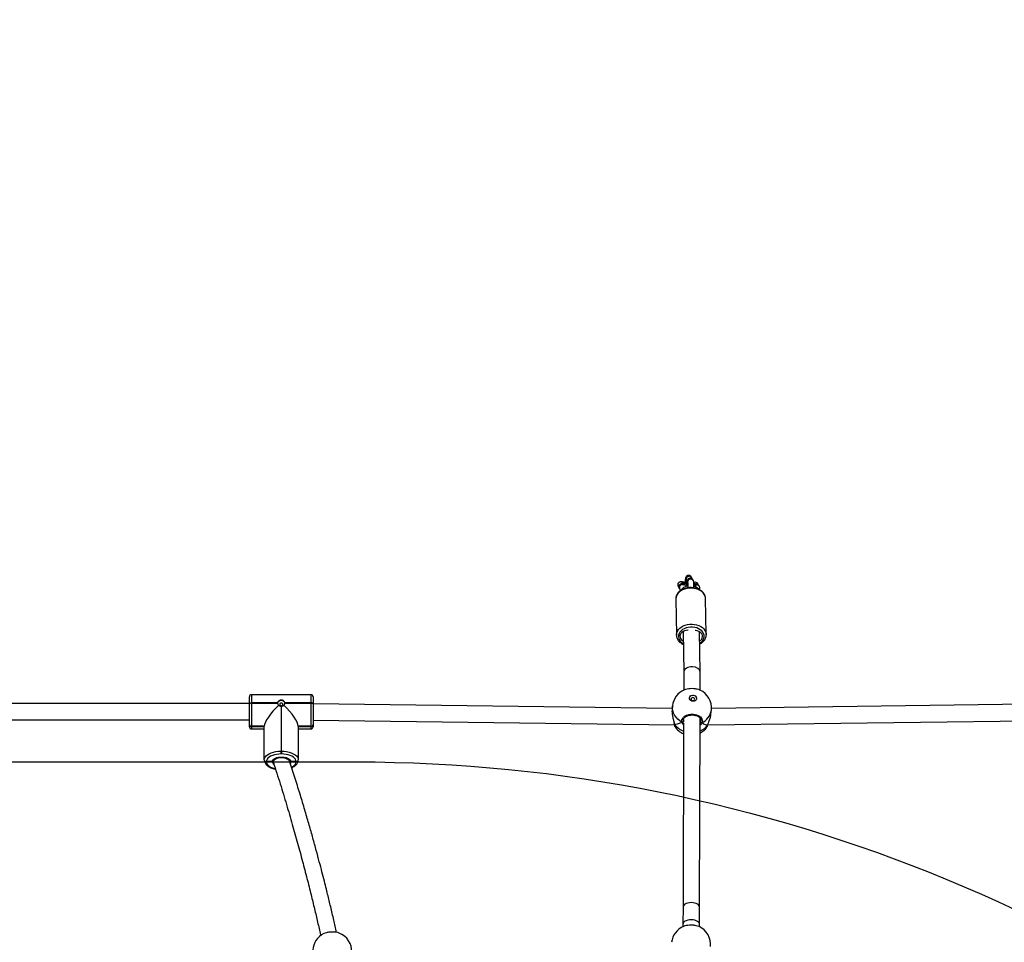
# Model space of a CAD drawing. Units: millimetres. Extents: x -537 to 2005, y -36 to 1372.
# Drawn here: x 1158 to 1254, y 881 to 971 of the extents above; entities that cross this region are included whole.
import ezdxf

# ---------------------------------------------------------------- set-up
doc = ezdxf.new("R2010")
doc.units = ezdxf.units.MM
doc.header["$LTSCALE"] = 20
doc.header["$PDSIZE"] = -1
doc.layers.add('VP-DIM', color=7, linetype='Continuous')
doc.layers.add('VP-HIC', color=6, linetype='Continuous')
doc.layers.add('VP-EQ', color=7, linetype='Continuous', true_color=0x8a3492)
doc.dimstyles.get("Standard").update_dxf_attribs({"dimtxt": 14, "dimasz": 20, "dimexe": 20, "dimexo": 50, "dimgap": 20, "dimtad": 0, "dimdec": 0, "dimzin": 0, "dimdsep": 46, "dimtxsty": 'Standard', "dimcen": -0.09, "dimadec": 0, "dimazin": 0, "dimtfac": 1, "dimtdec": 4, "dimtofl": 0, "dimtmove": 0, "dimatfit": 3, "dimfxl": 70, "dimfxlon": 1, "dimtolj": 1, "dimtzin": 0, "dimarcsym": 0})

# ---------------------------------------------------------------- blocks, each defined once
blk = doc.blocks.new('*D21')
at = {"layer": 'Defpoints', "color": 0}
for p in [(1782.984, 1352.425), (-41.788, 927.903), (1782.984, 556.444)]:
    blk.add_point(p, dxfattribs=at)
at = {"layer": 'VP-DIM', "color": 0, "lineweight": -2}
for p, q in [((-41.788, 1282.425), (-41.788, 1372.425)), ((1782.984, 1282.425), (1782.984, 1372.425)), ((-21.788, 1352.425), (827.265, 1352.425)), ((1762.984, 1352.425), (913.931, 1352.425))]:
    blk.add_line(p, q, dxfattribs=at)
at = {"layer": 'VP-DIM', "color": 0}
for points in [[(-21.788, 1355.759), (-21.788, 1349.092), (-41.788, 1352.425)], [(1762.984, 1349.092), (1762.984, 1355.759), (1782.984, 1352.425)]]:
    blk.add_solid(points, dxfattribs=at)
at = {"layer": 'VP-DIM', "color": 0, "insert": (870.598, 1352.425), "char_height": 14, "attachment_point": 5}
blk.add_mtext('\\A1;1825', dxfattribs=at)
blk = doc.blocks.new('*D22')
at = {"layer": 'Defpoints', "color": 0}
for p in [(1632.983, 1251.744), (58.212, 961.674), (1632.983, 555.194)]:
    blk.add_point(p, dxfattribs=at)
at = {"layer": 'VP-DIM', "color": 0, "lineweight": -2}
for p, q in [((58.212, 1181.744), (58.212, 1271.744)), ((1632.983, 1181.744), (1632.983, 1271.744)), ((78.212, 1251.744), (802.265, 1251.744)), ((1612.983, 1251.744), (888.931, 1251.744))]:
    blk.add_line(p, q, dxfattribs=at)
at = {"layer": 'VP-DIM', "color": 0}
for points in [[(78.212, 1255.077), (78.212, 1248.41), (58.212, 1251.744)], [(1612.983, 1248.41), (1612.983, 1255.077), (1632.983, 1251.744)]]:
    blk.add_solid(points, dxfattribs=at)
at = {"layer": 'VP-DIM', "color": 0, "insert": (845.598, 1251.744), "char_height": 14, "attachment_point": 5}
blk.add_mtext('\\A1;1575', dxfattribs=at)
blk = doc.blocks.new('*D23')
at = {"layer": 'Defpoints', "color": 0}
for p in [(144.062, 966.683), (1171.888, 164.739), (1866.328, 164.739)]:
    blk.add_point(p, dxfattribs=at)
at = {"layer": 'VP-DIM', "color": 0, "lineweight": -2}
for p, q in [((1796.328, 966.683), (1886.328, 966.683)), ((1866.328, 946.683), (1866.328, 603.211)), ((1866.328, 184.739), (1866.328, 528.211)), ((1796.328, 164.739), (1886.328, 164.739))]:
    blk.add_line(p, q, dxfattribs=at)
at = {"layer": 'VP-DIM', "color": 0}
for points in [[(1869.662, 946.683), (1862.995, 946.683), (1866.328, 966.683)], [(1862.995, 184.739), (1869.662, 184.739), (1866.328, 164.739)]]:
    blk.add_solid(points, dxfattribs=at)
at = {"layer": 'VP-DIM', "color": 0, "insert": (1866.328, 565.711), "char_height": 14, "attachment_point": 5, "rotation": 90}
blk.add_mtext('\\A1;805', dxfattribs=at)
blk = doc.blocks.new('*D52')
at = {"layer": 'Defpoints', "color": 0}
for p in [(103.242, 1164.256), (1148.978, -35.801), (1984.984, -35.801)]:
    blk.add_point(p, dxfattribs=at)
at = {"layer": 'VP-DIM', "color": 0, "lineweight": -2}
for p, q in [((1914.984, 1164.256), (2004.984, 1164.256)), ((1984.984, 1144.256), (1984.984, 605.227)), ((1984.984, -15.801), (1984.984, 523.227)), ((1914.984, -35.801), (2004.984, -35.801))]:
    blk.add_line(p, q, dxfattribs=at)
at = {"layer": 'VP-DIM', "color": 0}
for points in [[(1988.317, 1144.256), (1981.65, 1144.256), (1984.984, 1164.256)], [(1981.65, -15.801), (1988.317, -15.801), (1984.984, -35.801)]]:
    blk.add_solid(points, dxfattribs=at)
at = {"layer": 'VP-DIM', "color": 0, "insert": (1984.984, 564.227), "char_height": 14, "attachment_point": 5, "rotation": 90}
blk.add_mtext('\\A1;1200', dxfattribs=at)
blk = doc.blocks.new('WD1418-1')
at = {"color": 7, "linetype": 'Continuous', "lineweight": 25}
for p, q in [((27968.99, 20299.53), (27968.94, 20282.79)), ((27969, 20302.17), (27968.99, 20299.53)), ((27984.94, 20282.74), (27984.99, 20299.48)), ((27984.99, 20299.48), (27985, 20302.01)), ((27968.94, 20282.79), (27968.37, 20099.46)), ((27984.39, 20104.22), (27984.94, 20282.74)), ((28358.94, 20140.01), (28358.94, 20140.11)), ((28358.94, 20139.91), (28358.94, 20140.01)), ((28358.94, 20107.32), (28358.94, 20139.91)), ((28360.94, 20141.83), (28360.94, 20141.72)), ((28360.94, 20141.72), (28360.94, 20141.62)), ((28360.94, 20141.72), (28366.24, 20141.72)), ((28367.24, 20141.48), (28367.24, 20140.97)), ((28367.24, 20140.97), (28367.24, 20140.87)), ((28375.24, 20131.52), (28375.24, 20134.26)), ((28375.24, 20134.26), (28375.64, 20134.26)), ((28375.64, 20134.26), (28375.64, 20131.52)), ((28383.23, 20140.87), (28383.24, 20140.97)), ((28383.24, 20140.97), (28383.24, 20141.83)), ((28384.23, 20141.72), (28389.94, 20141.72)), ((28389.94, 20141.72), (28389.94, 20141.83)), ((28389.94, 20141.62), (28389.94, 20141.72)), ((28391.94, 20140.11), (28391.94, 20140.01)), ((28391.94, 20140.01), (28391.94, 20139.91)), ((28391.94, 20139.91), (28391.94, 20107.32)), ((28375.64, 20131.52), (28375.24, 20131.52)), ((28375.24, 20131.52), (28375.24, 20087.78)), ((28375.64, 20087.78), (28375.64, 20131.52)), ((27960.77, 20106.08), (27617.41, 20101.52)), ((27960.76, 20105.83), (27960.74, 20105.77)), ((27960.87, 20106.03), (27960.75, 20105.76)), ((27960.76, 20105.82), (27960.76, 20105.81)), ((27961.84, 20108.33), (27961.67, 20108.02)), ((27992.88, 20107.66), (27992.86, 20107.72)), ((28344.44, 20101.4), (27993.37, 20106.06)), ((28344.44, 20105.81), (28344.44, 20107.85)), ((28344.44, 20105.71), (28344.44, 20105.81)), ((28344.44, 20105.61), (28344.44, 20105.71)), ((28344.44, 20085.99), (28344.44, 20105.61)), ((28358.94, 20109.85), (28346.44, 20109.85)), ((28346.44, 20107.53), (28346.44, 20107.43)), ((28358.94, 20107.53), (28346.44, 20107.53)), ((28346.44, 20107.43), (28346.44, 20107.32)), ((28358.94, 20107.43), (28346.44, 20107.43)), ((28346.44, 20107.32), (28346.44, 20084.96)), ((28346.44, 20107.32), (28358.94, 20107.32)), ((28404.44, 20109.85), (28391.94, 20109.85)), ((28404.44, 20107.53), (28391.94, 20107.53)), ((28404.44, 20107.43), (28391.94, 20107.43)), ((28391.94, 20107.32), (28404.44, 20107.32)), ((28404.44, 20107.43), (28404.44, 20107.53)), ((28404.44, 20107.32), (28404.44, 20107.43)), ((28404.44, 20084.96), (28404.44, 20107.32)), ((28406.44, 20107.85), (28406.44, 20105.81)), ((28406.44, 20105.81), (28406.44, 20105.71)), ((28406.44, 20105.71), (28406.44, 20105.61)), ((28406.44, 20105.61), (28406.44, 20085.99)), ((27968.05, 20100.05), (27968.06, 20102.95)), ((27984.57, 20100.69), (27984.57, 20102.45)), ((27993.58, 20104.64), (27993.58, 20104.71)), ((27993.71, 20103.85), (27993.58, 20104.65)), ((28734.44, 20101.21), (28406.44, 20101.21)), ((27617.41, 20085.52), (27957.29, 20090.03)), ((27957.85, 20095.64), (27957.4, 20091.59)), ((27995.17, 20087.44), (27995.62, 20091.49)), ((27995.46, 20090.03), (28344.44, 20085.4)), ((28344.44, 20085.64), (28344.44, 20085.99)), ((28344.44, 20078.7), (28344.44, 20085.64)), ((28344.44, 20084), (28344.44, 20085.32)), ((28371.94, 20084.96), (28346.44, 20084.96)), ((28346.44, 20084.96), (28346.44, 20084.62)), ((28346.44, 20084.62), (28371.94, 20084.62)), ((28346.44, 20076.7), (28404.44, 20076.7)), ((28404.44, 20084.96), (28378.93, 20084.96)), ((28378.93, 20084.62), (28404.44, 20084.62)), ((28404.44, 20084.62), (28404.44, 20084.96)), ((28406.44, 20085.99), (28406.44, 20085.64)), ((28406.44, 20085.64), (28406.44, 20078.7)), ((28406.44, 20085.21), (28734.44, 20085.21)), ((28406.44, 20085.21), (28406.44, 20084)), ((27968.29, 20072.28), (27968.23, 20054.56)), ((27984.23, 20054.62), (27984.29, 20072.28)), ((27968.23, 20054.49), (27968.96, 20015.52)), ((27984.97, 20015.45), (27984.23, 20054.65)), ((27962.46, 20018.29), (27962.48, 20018.98)), ((27962.46, 20018.29), (27963.05, 19983.28)), ((27992.05, 19983.77), (27991.45, 20018.78)), ((27991.45, 20018.78), (27991.45, 20018.62)), ((27968.96, 19971.66), (27969.4, 19970.88)), ((27988.6, 19973.4), (27988.16, 19974.18)), ((27989.74, 19971.39), (27989.7, 19971.45)), ((27970.5, 19968.92), (27970.51, 19968.91)), ((27974.91, 19965.87), (27975.35, 19965.09)), ((27975.35, 19965.09), (27975.49, 19964.88)), ((27976.46, 19963.14), (27976.9, 19962.36)), ((27976.9, 19962.36), (27977.03, 19962.15)), ((27980.57, 19968.05), (27980.41, 19968.33)), ((27982.12, 19965.32), (27981.96, 19965.6))]:
    blk.add_line(p, q, dxfattribs=at)
at = {"color": 8, "linetype": 'Continuous', "lineweight": 25}
for p, q in [((27984.98, 20299.26), (27984.99, 20299.48)), ((27984.93, 20282.52), (27984.94, 20282.74)), ((28346.44, 20109.85), (28346.44, 20107.53)), ((28404.44, 20107.53), (28404.44, 20109.85)), ((27968.48, 20103.58), (27968.06, 20102.95)), ((27984.58, 20101.44), (27984.57, 20102.45)), ((27993.57, 20104.71), (27993.56, 20104.79)), ((28346.44, 20084.62), (28346.44, 20076.7)), ((28404.44, 20076.7), (28404.44, 20084.62)), ((27980.52, 19967.26), (27980.45, 19968)), ((27982.06, 19964.53), (27982, 19965.27))]:
    blk.add_line(p, q, dxfattribs=at)
at = {"color": 8, "linetype": 'Continuous', "lineweight": 25, "flags": 128}
for points in [[(27968.99, 20299.53), (27969, 20299.31), (27969.28, 20298.44), (27969.92, 20297.62), (27970.89, 20296.89), (27972.14, 20296.28), (27973.62, 20295.82), (27975.26, 20295.54), (27976.98, 20295.44), (27978.7, 20295.53), (27980.34, 20295.8), (27981.82, 20296.25), (27983.08, 20296.85), (27984.05, 20297.58), (27984.7, 20298.39), (27984.98, 20299.26)], [(27968.94, 20282.79), (27968.95, 20282.57), (27969.23, 20281.7), (27969.87, 20280.88), (27970.83, 20280.15), (27972.09, 20279.54), (27973.57, 20279.08), (27975.21, 20278.79), (27976.93, 20278.69), (27978.65, 20278.78), (27980.29, 20279.06), (27981.77, 20279.51), (27983.03, 20280.11), (27984, 20280.83), (27984.64, 20281.65), (27984.93, 20282.52)], [(28365.31, 20147.12), (28365.12, 20147.03), (28363.67, 20146.15), (28362.49, 20145.17), (28361.64, 20144.1), (28361.11, 20142.98), (28360.94, 20141.83)], [(28389.94, 20141.83), (28389.76, 20142.98), (28389.24, 20144.1), (28388.38, 20145.17), (28387.2, 20146.15), (28385.75, 20147.03), (28384.04, 20147.78), (28382.13, 20148.38), (28381.26, 20148.59)], [(28366.24, 20141.72), (28366.38, 20142.64), (28366.59, 20143.12)], [(27960.87, 20106.03), (27960.78, 20105.87), (27960.76, 20105.82)], [(27986.07, 20103.26), (27988.21, 20101.91), (27990.12, 20100.32), (27991.77, 20098.53), (27993.12, 20096.57), (27994.16, 20094.48), (27994.87, 20092.3), (27995.22, 20090.06), (27995.21, 20087.81), (27995.17, 20087.44)], [(27964.45, 20020.32), (27964.51, 20018.81), (27964.94, 20017.33), (27965.7, 20015.93), (27966.79, 20014.64), (27968.17, 20013.5), (27969.81, 20012.55), (27971.64, 20011.81), (27973.63, 20011.31), (27975.72, 20011.05), (27977.84, 20011.05), (27979.93, 20011.3), (27981.94, 20011.81), (27983.8, 20012.54), (27985.47, 20013.49), (27986.89, 20014.63), (27988.02, 20015.92), (27988.84, 20017.32), (27989.31, 20018.8), (27989.42, 20020.31), (27989.18, 20021.81), (27988.58, 20023.26), (27987.65, 20024.61), (27986.41, 20025.83), (27984.9, 20026.88), (27984.75, 20026.96)], [(27991.45, 20018.62), (27991.43, 20018.09), (27991.13, 20016.48), (27990.48, 20014.92), (27989.49, 20013.45), (27988.2, 20012.1), (27986.63, 20010.91), (27984.82, 20009.91), (27982.82, 20009.12), (27980.68, 20008.57), (27978.44, 20008.25), (27976.16, 20008.2), (27973.91, 20008.39), (27971.73, 20008.84), (27969.68, 20009.53), (27967.8, 20010.43), (27966.16, 20011.54), (27964.78, 20012.82), (27963.7, 20014.24), (27962.94, 20015.77), (27962.53, 20017.36), (27962.46, 20018.29)], [(27963.05, 19983.28), (27963.13, 19982.35), (27963.53, 19980.75), (27964.29, 19979.23), (27965.37, 19977.81), (27966.75, 19976.53), (27968.4, 19975.42), (27970.27, 19974.51), (27972.32, 19973.83), (27974.5, 19973.38), (27976.76, 19973.18), (27979.03, 19973.24), (27981.27, 19973.55), (27983.42, 19974.11), (27985.42, 19974.9), (27987.23, 19975.9), (27988.8, 19977.09), (27990.09, 19978.43), (27991.07, 19979.9), (27991.72, 19981.47), (27992.03, 19983.08), (27992.05, 19983.77)], [(27971.46, 19970.15), (27972.5, 19970.29), (27972.96, 19970.49)], [(27980.96, 19966.48), (27980.81, 19967.5), (27980.57, 19968.05)], [(27982.51, 19963.75), (27982.36, 19964.77), (27982.12, 19965.32)], [(27985.44, 19969.72), (27984.42, 19969.93), (27984.4, 19969.94)], [(27986.99, 19966.98), (27985.97, 19967.2), (27985.95, 19967.2)]]:
    blk.add_lwpolyline(points, dxfattribs=at)
at = {"color": 7, "linetype": 'Continuous', "lineweight": 25, "flags": 128}
for points in [[(28375.24, 20131.52), (28372.69, 20131.62), (28370.2, 20131.93), (28367.84, 20132.43), (28365.66, 20133.12), (28363.71, 20133.98), (28362.05, 20134.98), (28360.71, 20136.1), (28359.73, 20137.31), (28359.14, 20138.59), (28358.94, 20139.91)], [(28360.94, 20141.62), (28361.11, 20140.47), (28361.64, 20139.35), (28362.49, 20138.28), (28363.67, 20137.3), (28365.12, 20136.42), (28366.83, 20135.67), (28368.74, 20135.06), (28370.82, 20134.62), (28373, 20134.35), (28375.24, 20134.26)], [(28384.23, 20141.72), (28384, 20140.78), (28383.4, 20139.87), (28382.45, 20139.05), (28381.19, 20138.35), (28379.68, 20137.8), (28377.98, 20137.42), (28376.16, 20137.22), (28374.31, 20137.22), (28372.49, 20137.42), (28370.79, 20137.8), (28369.28, 20138.35), (28368.03, 20139.05), (28367.07, 20139.87), (28366.47, 20140.78), (28366.24, 20141.72)], [(28375.24, 20137.71), (28372.17, 20138.02), (28369.58, 20138.92), (28367.84, 20140.25), (28367.5, 20141.14)], [(28382.97, 20142.51), (28383.24, 20141.83), (28382.63, 20140.25), (28380.89, 20138.92), (28378.3, 20138.02), (28375.24, 20137.71)], [(28375.64, 20134.26), (28377.87, 20134.35), (28380.05, 20134.62), (28382.13, 20135.06), (28384.04, 20135.67), (28385.75, 20136.42), (28387.2, 20137.3), (28388.38, 20138.28), (28389.24, 20139.35), (28389.76, 20140.47), (28389.94, 20141.62)], [(28391.94, 20139.91), (28391.74, 20138.59), (28391.14, 20137.31), (28390.16, 20136.1), (28388.82, 20134.98), (28387.16, 20133.98), (28385.22, 20133.12), (28383.04, 20132.43), (28380.67, 20131.93), (28378.19, 20131.62), (28375.64, 20131.52)], [(28373.94, 20086.07), (28374.05, 20085.58), (28374.38, 20085.16), (28374.86, 20084.89), (28375.44, 20084.79), (28376.01, 20084.89), (28376.5, 20085.16), (28376.82, 20085.58), (28376.94, 20086.07), (28376.82, 20086.57), (28376.5, 20086.98), (28376.01, 20087.26), (28375.44, 20087.36), (28374.86, 20087.26), (28374.38, 20086.98), (28374.05, 20086.57), (28373.94, 20086.07)], [(27975.25, 20083.05), (27976.39, 20082.85), (27977.4, 20082.35), (27978.18, 20081.59), (27978.63, 20080.67), (27978.73, 20079.68), (27978.44, 20078.73), (27977.81, 20077.92), (27976.9, 20077.33), (27975.81, 20077.05), (27974.66, 20077.08), (27973.57, 20077.44), (27972.67, 20078.07), (27972.04, 20078.92), (27971.76, 20079.89), (27971.86, 20080.88), (27972.32, 20081.77), (27973.11, 20082.48), (27974.12, 20082.92), (27975.25, 20083.05)], [(27978.73, 20079.74), (27978.45, 20078.82), (27977.82, 20078.01), (27976.91, 20077.42), (27975.82, 20077.14), (27974.67, 20077.17), (27973.58, 20077.53), (27972.68, 20078.16), (27972.05, 20079.01), (27971.77, 20079.98), (27971.78, 20080.51)], [(27975.35, 20079.51), (27976.02, 20079.6), (27976.58, 20079.91), (27976.96, 20080.39), (27977.1, 20080.96), (27976.97, 20081.54), (27976.59, 20082.04), (27976.02, 20082.39), (27975.36, 20082.52), (27974.69, 20082.43), (27974.12, 20082.12), (27973.74, 20081.64), (27973.6, 20081.07), (27973.74, 20080.49), (27974.11, 20079.99), (27974.68, 20079.64), (27975.35, 20079.51)], [(28344.44, 20085.99), (28344.47, 20085.79), (28344.59, 20085.59), (28344.77, 20085.42), (28345.02, 20085.26), (28345.32, 20085.13), (28345.67, 20085.04), (28346.05, 20084.98), (28346.44, 20084.96)], [(28344.44, 20085.64), (28344.47, 20085.44), (28344.59, 20085.25), (28344.77, 20085.07), (28345.02, 20084.92), (28345.32, 20084.79), (28345.67, 20084.69), (28346.05, 20084.64), (28346.44, 20084.62)], [(28378.93, 20084.92), (28378.89, 20084.55), (28378.51, 20083.62), (28377.81, 20082.84), (28376.84, 20082.3), (28375.73, 20082.05), (28374.58, 20082.14), (28373.52, 20082.53), (28372.67, 20083.2), (28372.13, 20084.07), (28371.94, 20084.92)], [(28404.44, 20084.96), (28404.83, 20084.98), (28405.2, 20085.04), (28405.55, 20085.13), (28405.85, 20085.26), (28406.1, 20085.42), (28406.28, 20085.59), (28406.4, 20085.79), (28406.44, 20085.99)], [(28406.44, 20085.64), (28406.4, 20085.44), (28406.28, 20085.25), (28406.1, 20085.07), (28405.85, 20084.92), (28405.55, 20084.79), (28405.2, 20084.69), (28404.83, 20084.64), (28404.44, 20084.62)], [(27968.8, 20024.36), (27967.77, 20023.62), (27966.84, 20022.61), (27966.22, 20021.47), (27965.95, 20020.28), (27966.04, 20019.07), (27966.48, 20017.9), (27967.25, 20016.84), (27968.33, 20015.91), (27969.66, 20015.17), (27971.18, 20014.65), (27972.82, 20014.37), (27973.12, 20014.34)], [(27979.87, 20014.14), (27980.17, 20014.14), (27981.85, 20014.32), (27983.44, 20014.75), (27984.87, 20015.4), (27986.09, 20016.26), (27987.02, 20017.27), (27987.64, 20018.4), (27987.91, 20019.6), (27987.83, 20020.81), (27987.38, 20021.97), (27986.61, 20023.04), (27985.53, 20023.97), (27984.8, 20024.42)]]:
    blk.add_lwpolyline(points, dxfattribs=at)
at = {"color": 7, "linetype": 'Continuous', "lineweight": 25}
for centre, radius, start, end in [((28325.92, 20326.01), 19, 176.70612, 249.27728), ((27977.17, 20319.32), 19, 173.7245, 245.85206), ((27977.17, 20319.32), 19, 292.88078, 353.7245), ((28325.92, 20326.01), 19, 295.41395, 356.70612), ((28360.8, 20139.96), 1.87, 85.94985, 175.26736), ((28360.8, 20139.85), 1.87, 85.93425, 175.28296), ((28360.8, 20139.75), 1.87, 85.93425, 175.28296), ((28390.07, 20139.96), 1.87, 4.73264, 94.05015), ((28390.07, 20139.85), 1.87, 4.71704, 94.06575), ((28390.07, 20139.75), 1.87, 4.71704, 94.06575), ((27977.12, 20097.13), 19, 117.2732, 143.77971), ((27977.12, 20097.13), 19, 33.93208, 67.41943), ((28346.44, 20107.85), 2, 90, 180), ((28346.3, 20105.66), 1.87, 85.93103, 175.2828), ((28346.3, 20105.56), 1.87, 85.93103, 175.2828), ((28346.3, 20105.45), 1.87, 85.95438, 175.2752), ((28404.44, 20107.85), 2, 360, 90), ((28404.57, 20105.66), 1.87, 4.71704, 94.06575), ((28404.57, 20105.56), 1.87, 4.71704, 94.06575), ((28404.57, 20105.45), 1.87, 4.72464, 94.0424), ((27966.92, 20102.74), 1.16, 10.3936, 106.51186), ((27985.66, 20102.23), 1.11, 68.23271, 168.56857), ((27976.29, 20089.52), 19, 173.72452, 245.85205), ((27976.29, 20089.52), 19, 292.8808, 353.72452), ((28375.44, 20083.89), 3.9, 87.0575, 92.9425), ((28346.44, 20078.7), 2, 180, 270), ((28374.51, 20084.79), 2.57, 176.17473, 183.82527), ((28376.37, 20084.79), 2.57, 356.17473, 3.82527), ((28404.44, 20078.7), 2, 270, 360)]:
    blk.add_arc(centre, radius, start, end, dxfattribs=at)
at = {"color": 8, "linetype": 'Continuous', "lineweight": 25}
for centre, radius, start, end in [((28380.72, 20141.51), 3.52, 3.54119, 56.3625), ((27975.03, 20095.66), 17.55, 112.145, 143.76415), ((27977.63, 20093.98), 19.28, 34.96507, 69.397), ((27973.12, 20089.39), 15.87, 114.27926, 172.01732), ((27972.83, 20019.22), 8.45, 118.81642, 172.47719), ((27971.55, 19973.13), 2.98, 208.71951, 268.30933), ((27985.54, 19972.71), 3, 268.12321, 30.42146), ((27985.98, 19971.93), 3, 268.12983, 29.3376), ((27987.09, 19969.98), 3, 268.12645, 30.41933), ((27972, 19972.35), 2.98, 209.55953, 268.29651), ((27973.11, 19970.4), 2.99, 208.87257, 295.37361), ((27972, 19972.37), 3.01, 268.26031, 320.49046), ((27977.52, 19967.36), 3, 209.35043, 358.05083), ((27977.96, 19966.58), 3, 214.54019, 358.02852), ((27979.06, 19964.63), 3, 209.35377, 358.04778), ((27979.51, 19963.85), 3, 214.54053, 358.03738), ((27985.97, 19971.92), 2.99, 218.27064, 268.29797)]:
    blk.add_arc(centre, radius, start, end, dxfattribs=at)
at = {"color": 7, "linetype": 'Continuous', "lineweight": 25}
for centre, major_axis, ratio, start_param, end_param in [((27975.04, 20078.17), (-14.65, 27.66), 0.277311, 5.730731, 6.223171), ((27975.04, 20078.17), (-14.65, 27.66), 0.277311, 5.730731, 6.223171), ((27975.04, 20078.17), (19.63, 26.26), 0.324703, 0.126986, 0.619427), ((27975.04, 20078.17), (19.63, 26.26), 0.324703, 0.126986, 0.619427), ((28375.24, 20093.35), (-15.71, 15.71), 0.27702, 0.270244, 1.70102), ((28375.64, 20093.35), (15.71, 15.71), 0.27702, 4.582165, 6.012942), ((27976.23, 20054.59), (8, 0.06), 0.62934, 3.134751, 4.651268), ((27976.23, 20054.59), (8, 0.06), 0.62934, 4.651268, 6.276344), ((27987.13, 19969.91), (-1.48, 2.62), 0.99597, 2.215631, 4.712389), ((27973.12, 19970.39), (1.48, -2.62), 0.99597, 4.712389, 6.142219)]:
    blk.add_ellipse(centre, major_axis=major_axis, ratio=ratio, start_param=start_param, end_param=end_param, dxfattribs=at)
for points, knots in [([(28319.2, 20308.24), (28319.22, 20308.24), (28319.85, 20307.89), (28321.91, 20307.49), (28325.1, 20307.19), (28328.51, 20307.35), (28331.7, 20307.9), (28333.29, 20308.54), (28334.07, 20308.85)], [0, 0, 0, 0, 0.004499, 0.207888, 0.408915, 0.607888, 0.806247, 1, 1, 1, 1]), ([(28321.59, 20307.63), (28322.51, 20303.61), (28324.41, 20295.32), (28327.32, 20283.01), (28329.9, 20272.41), (28332.14, 20263.37), (28334.17, 20255.34), (28336.52, 20246.22), (28339.2, 20236.02), (28342.24, 20224.76), (28345.57, 20212.71), (28349.2, 20199.93), (28353.14, 20186.47), (28357.48, 20172.11), (28362.23, 20156.87), (28365.61, 20146.48), (28367.35, 20141.13)], [0, 0, 0, 0, 0.069985, 0.144401, 0.215816, 0.256664, 0.304142, 0.358256, 0.419011, 0.486417, 0.560485, 0.636435, 0.718339, 0.806215, 0.900093, 1, 1, 1, 1]), ([(28383.12, 20142.52), (28380.88, 20149.45), (28376.51, 20162.99), (28370.39, 20183.04), (28364.75, 20202.28), (28359.58, 20220.69), (28354.84, 20238.26), (28350.49, 20254.95), (28346.63, 20270.37), (28343.19, 20284.52), (28340.15, 20297.46), (28338.14, 20306.13), (28337.17, 20310.5), (28337.1, 20310.81)], [0, 0, 0, 0, 0.127879, 0.249776, 0.365726, 0.475763, 0.579912, 0.678195, 0.770632, 0.850243, 0.924964, 0.994801, 1, 1, 1, 1]), ([(27969.41, 20302.01), (27969.46, 20301.98), (27970.1, 20301.58), (27972.18, 20301.06), (27975.35, 20300.6), (27978.8, 20300.57), (27981.91, 20300.99), (27983.92, 20301.45), (27984.53, 20301.81), (27984.55, 20301.83)], [0, 0, 0, 0, 0.016103, 0.21417, 0.409947, 0.603718, 0.796894, 0.991178, 1, 1, 1, 1]), ([(28365.27, 20147.57), (28364.79, 20147.36), (28363.7, 20146.88), (28362.26, 20145.94), (28360.94, 20144.8), (28359.95, 20143.56), (28359.28, 20142.24), (28358.97, 20141.09), (28358.95, 20140.36), (28358.94, 20140.11)], [0, 0, 0, 0, 0.1305554, 0.2962845, 0.4630506, 0.6281216, 0.7696872, 0.9213534, 1, 1, 1, 1]), ([(28391.94, 20140.11), (28391.92, 20140.4), (28391.89, 20141.15), (28391.56, 20142.31), (28390.92, 20143.56), (28389.99, 20144.72), (28388.79, 20145.8), (28387.32, 20146.78), (28385.6, 20147.63), (28383.68, 20148.33), (28382.15, 20148.76), (28381.25, 20148.91), (28381.07, 20148.94)], [0, 0, 0, 0, 0.067404, 0.170965, 0.27546, 0.383666, 0.496773, 0.61392, 0.733022, 0.852167, 0.970745, 1, 1, 1, 1]), ([(28366.24, 20141.72), (28366.31, 20141.72), (28366.5, 20141.71), (28366.78, 20141.6), (28367.04, 20141.41), (28367.21, 20141.15), (28367.23, 20140.96), (28367.24, 20140.87)], [0, 0, 0, 0, 0.143259, 0.35798, 0.572731, 0.787608, 1, 1, 1, 1]), ([(28367.24, 20140.87), (28367.23, 20140.95), (28367.21, 20141.13), (28367.06, 20141.38), (28366.82, 20141.58), (28366.53, 20141.7), (28366.33, 20141.72), (28366.24, 20141.72)], [0, 0, 0, 0, 0.1828445, 0.397408, 0.6121143, 0.8267172, 1, 1, 1, 1]), ([(28383.24, 20140.96), (28383.23, 20140.87), (28383.21, 20140.61), (28383.04, 20140.15), (28382.56, 20139.54), (28381.81, 20138.93), (28380.77, 20138.37), (28379.52, 20137.91), (28378.09, 20137.57), (28376.55, 20137.36), (28374.94, 20137.32), (28373.35, 20137.42), (28371.83, 20137.68), (28370.45, 20138.07), (28369.28, 20138.58), (28368.35, 20139.16), (28367.7, 20139.78), (28367.3, 20140.4), (28367.26, 20140.76), (28367.24, 20140.96)], [0, 0, 0, 0, 0.030691, 0.091305, 0.148158, 0.208784, 0.268607, 0.328578, 0.389065, 0.449988, 0.51118, 0.572454, 0.633591, 0.694385, 0.75463, 0.814178, 0.873109, 0.932107, 1, 1, 1, 1]), ([(28383.23, 20140.87), (28383.24, 20140.95), (28383.26, 20141.13), (28383.41, 20141.38), (28383.65, 20141.58), (28383.94, 20141.7), (28384.14, 20141.72), (28384.23, 20141.72)], [0, 0, 0, 0, 0.1828445, 0.397408, 0.6121143, 0.8267172, 1, 1, 1, 1]), ([(28384.23, 20141.72), (28384.16, 20141.72), (28383.97, 20141.71), (28383.69, 20141.6), (28383.44, 20141.41), (28383.27, 20141.15), (28383.24, 20140.96), (28383.23, 20140.87)], [0, 0, 0, 0, 0.143259, 0.35798, 0.572731, 0.787608, 1, 1, 1, 1]), ([(27960.87, 20106.03), (27960.6, 20105.21), (27960.04, 20103.54), (27958.89, 20100.39), (27958.06, 20097.62), (27957.95, 20096.08), (27957.92, 20095.64)], [0, 0, 0, 0, 0.280642, 0.564848, 0.873599, 1, 1, 1, 1]), ([(27961.63, 20108.05), (27961.56, 20107.94), (27961.34, 20107.58), (27961.07, 20106.86), (27960.86, 20106.12), (27960.77, 20105.81)], [0, 0, 0, 0, 0.199337, 0.65491, 1, 1, 1, 1]), ([(27993.56, 20104.71), (27993.55, 20104.86), (27993.48, 20105.45), (27993.36, 20106.25), (27993.16, 20107.06), (27993.08, 20107.44), (27992.92, 20107.67), (27992.91, 20107.69)], [0, 0, 0, 0, 0.104332, 0.400224, 0.702819, 0.973655, 1, 1, 1, 1]), ([(27986.07, 20103.26), (27986.16, 20102.53), (27986.34, 20101.09), (27985.14, 20098.99), (27982.99, 20097.25), (27980.05, 20096.06), (27976.7, 20095.56), (27973.31, 20095.8), (27970.26, 20096.75), (27967.86, 20098.28), (27966.39, 20100.24), (27966, 20102.19), (27966.42, 20103.37), (27966.59, 20103.85)], [0, 0, 0, 0, 0.094783, 0.189572, 0.284313, 0.378377, 0.471356, 0.563383, 0.655126, 0.747398, 0.840705, 0.935011, 1, 1, 1, 1]), ([(27966.59, 20103.85), (27966.69, 20103.88), (27966.89, 20103.95), (27967.23, 20103.91), (27967.55, 20103.79), (27967.81, 20103.58), (27967.99, 20103.32), (27968.06, 20103.1), (27968.06, 20102.98), (27968.06, 20102.95)], [0, 0, 0, 0, 0.16172, 0.323444, 0.483742, 0.642423, 0.800877, 0.960428, 1, 1, 1, 1]), ([(27968.06, 20102.95), (27968.05, 20103.05), (27968.03, 20103.25), (27967.86, 20103.53), (27967.61, 20103.75), (27967.3, 20103.89), (27966.97, 20103.94), (27966.73, 20103.91), (27966.61, 20103.86), (27966.59, 20103.85)], [0, 0, 0, 0, 0.161658, 0.323453, 0.483646, 0.642126, 0.800583, 0.960355, 1, 1, 1, 1]), ([(27984.67, 20101.45), (27984.67, 20101.3), (27984.69, 20100.87), (27984.42, 20100.14), (27983.87, 20099.25), (27982.98, 20098.41), (27981.87, 20097.67), (27980.55, 20097.08), (27979.07, 20096.64), (27977.49, 20096.38), (27975.85, 20096.32), (27974.23, 20096.45), (27972.69, 20096.76), (27971.28, 20097.25), (27970.06, 20097.88), (27969.07, 20098.62), (27968.33, 20099.45), (27967.88, 20100.3), (27967.68, 20100.97), (27967.73, 20101.36), (27967.74, 20101.45)], [0, 0, 0, 0, 0.031327, 0.090655, 0.153891, 0.215083, 0.274187, 0.33324, 0.39185, 0.450565, 0.509301, 0.567965, 0.626583, 0.68492, 0.743108, 0.80131, 0.859364, 0.918778, 0.979607, 1, 1, 1, 1]), ([(27984.57, 20102.45), (27984.58, 20102.54), (27984.61, 20102.74), (27984.78, 20103.01), (27985.03, 20103.21), (27985.35, 20103.34), (27985.68, 20103.37), (27985.93, 20103.32), (27986.05, 20103.27), (27986.07, 20103.26)], [0, 0, 0, 0, 0.161699, 0.323475, 0.483648, 0.642146, 0.800578, 0.960354, 1, 1, 1, 1]), ([(27986.07, 20103.26), (27985.97, 20103.29), (27985.76, 20103.37), (27985.42, 20103.35), (27985.09, 20103.25), (27984.83, 20103.06), (27984.64, 20102.8), (27984.58, 20102.59), (27984.57, 20102.47), (27984.57, 20102.45)], [0, 0, 0, 0, 0.161705, 0.323438, 0.483798, 0.642397, 0.800708, 0.960344, 1, 1, 1, 1]), ([(27993.43, 20105.03), (27993.49, 20104.93), (27993.56, 20104.81), (27993.56, 20104.68), (27993.56, 20104.65)], [0, 0, 0, 0, 0.7788614, 1, 1, 1, 1]), ([(27993.57, 20104.64), (27993.57, 20104.64), (27993.58, 20104.75), (27993.52, 20104.89), (27993.45, 20105), (27993.43, 20105.03)], [0, 0, 0, 0, 0.0383873, 0.7756003, 1, 1, 1, 1]), ([(27995.55, 20091.5), (27995.61, 20091.97), (27995.77, 20093.2), (27995.51, 20095.79), (27994.91, 20098.84), (27994.24, 20101.39), (27993.78, 20103.13), (27993.65, 20103.81), (27993.61, 20104.05)], [0, 0, 0, 0, 0.138459, 0.357605, 0.57461, 0.809329, 0.933132, 1, 1, 1, 1]), ([(28372.96, 20086.99), (28372.85, 20086.88), (28372.47, 20086.49), (28372.07, 20085.79), (28371.98, 20085.2), (28371.94, 20084.96)], [0, 0, 0, 0, 0.201114, 0.667046, 1, 1, 1, 1]), ([(28375.24, 20087.78), (28374.85, 20087.74), (28374.08, 20087.64), (28373.34, 20087.28), (28373.01, 20087.03), (28372.96, 20086.99)], [0, 0, 0, 0, 0.456684, 0.913145, 1, 1, 1, 1]), ([(28377.91, 20086.99), (28377.83, 20087.05), (28377.46, 20087.33), (28376.7, 20087.66), (28375.97, 20087.75), (28375.64, 20087.78)], [0, 0, 0, 0, 0.137595, 0.60341, 1, 1, 1, 1]), ([(28378.93, 20084.96), (28378.87, 20085.29), (28378.75, 20085.96), (28378.28, 20086.64), (28377.96, 20086.94), (28377.91, 20086.99)], [0, 0, 0, 0, 0.45678, 0.913229, 1, 1, 1, 1]), ([(28371.94, 20084.62), (28372, 20084.29), (28372.12, 20083.64), (28372.77, 20082.83), (28373.69, 20082.25), (28374.82, 20081.95), (28376.01, 20081.95), (28377.13, 20082.23), (28378.06, 20082.79), (28378.74, 20083.6), (28378.87, 20084.27), (28378.93, 20084.62)], [0, 0, 0, 0, 0.109891, 0.219757, 0.331087, 0.443231, 0.553613, 0.662591, 0.772769, 0.884819, 1, 1, 1, 1]), ([(27968.52, 20072.2), (27968.57, 20072.17), (27969.21, 20071.77), (27971.3, 20071.26), (27974.46, 20070.79), (27977.91, 20070.77), (27981.02, 20071.18), (27983.03, 20071.64), (27983.64, 20072.01), (27983.67, 20072.02)], [0, 0, 0, 0, 0.016109, 0.214173, 0.409947, 0.603721, 0.796894, 0.991183, 1, 1, 1, 1]), ([(27968.74, 20027.46), (27968.49, 20027.34), (27967.63, 20026.92), (27966.35, 20025.99), (27964.96, 20024.7), (27963.85, 20023.24), (27963.04, 20021.68), (27962.61, 20020.27), (27962.52, 20019.4), (27962.48, 20019.07)], [0, 0, 0, 0, 0.069604, 0.239061, 0.408284, 0.576447, 0.742581, 0.905915, 1, 1, 1, 1]), ([(27991.43, 20018.6), (27991.44, 20018.68), (27991.49, 20019.29), (27991.29, 20020.46), (27990.81, 20022.03), (27990, 20023.51), (27988.93, 20024.89), (27987.59, 20026.12), (27986.19, 20027.12), (27985.16, 20027.6), (27984.74, 20027.8)], [0, 0, 0, 0, 0.020678, 0.164081, 0.307022, 0.450717, 0.596152, 0.743728, 0.8932, 1, 1, 1, 1]), ([(27963.06, 19983.42), (27963.06, 19983.31), (27963.04, 19982.65), (27963.24, 19981.46), (27963.76, 19979.9), (27964.58, 19978.42), (27965.68, 19977.06), (27967.04, 19975.83), (27968.64, 19974.77), (27970.43, 19973.89), (27972.38, 19973.23), (27974.45, 19972.79), (27976.59, 19972.58), (27978.74, 19972.61), (27980.88, 19972.87), (27982.94, 19973.37), (27984.9, 19974.1), (27986.69, 19975.04), (27988.29, 19976.18), (27989.65, 19977.49), (27990.74, 19978.95), (27991.51, 19980.52), (27991.99, 19982.15), (27992.02, 19983.25), (27992.04, 19983.79)], [0, 0, 0, 0, 0.009472, 0.054649, 0.099779, 0.145176, 0.191146, 0.237785, 0.285012, 0.33263, 0.380447, 0.428334, 0.476239, 0.524166, 0.572143, 0.620197, 0.668355, 0.716635, 0.764976, 0.813224, 0.861156, 0.908474, 0.954998, 1, 1, 1, 1]), ([(27968.98, 19974.65), (27968.91, 19974.53), (27968.68, 19974.16), (27968.53, 19973.37), (27968.59, 19972.45), (27968.84, 19971.9), (27968.96, 19971.66)], [0, 0, 0, 0, 0.130455, 0.423904, 0.74259, 1, 1, 1, 1]), ([(27969.32, 19974.48), (27969.45, 19974.31), (27969.89, 19973.73), (27970.89, 19972.9), (27972.3, 19972.03), (27973.49, 19971.49), (27974.21, 19971.31), (27974.37, 19971.27)], [0, 0, 0, 0, 0.112105, 0.37621, 0.647219, 0.922779, 1, 1, 1, 1]), ([(27974.4, 19972.84), (27974.39, 19972.76), (27974.38, 19972.18), (27974.37, 19971.16), (27974.37, 19969.85), (27974.39, 19968.73), (27974.43, 19967.78), (27974.48, 19967.21), (27974.59, 19966.63), (27974.73, 19966.21), (27974.87, 19965.95), (27974.91, 19965.87)], [0, 0, 0, 0, 0.023997, 0.179887, 0.336471, 0.494727, 0.657264, 0.836073, 0.901635, 0.969979, 1, 1, 1, 1]), ([(27980.37, 19970.94), (27980.38, 19970.94), (27980.99, 19971.02), (27982.13, 19971.38), (27983.72, 19972.08), (27985.06, 19973.03), (27986.09, 19974.05), (27986.54, 19974.79), (27986.74, 19975.13)], [0, 0, 0, 0, 0.004487, 0.21892, 0.4352, 0.652052, 0.844126, 1, 1, 1, 1]), ([(27980.44, 19967.99), (27980.44, 19967.99), (27980.44, 19967.97), (27980.43, 19968.09), (27980.41, 19968.39), (27980.38, 19969.01), (27980.37, 19969.91), (27980.37, 19971.06), (27980.38, 19972.1), (27980.4, 19972.75), (27980.4, 19972.92)], [0, 0, 0, 0, 0.002688, 0.092778, 0.218085, 0.374356, 0.551421, 0.738647, 0.930312, 1, 1, 1, 1]), ([(27981.92, 19968.56), (27982.27, 19968.56), (27983.1, 19968.56), (27984.23, 19968.59), (27985.32, 19968.67), (27986.06, 19968.76), (27986.69, 19968.9), (27987.24, 19969.11), (27987.83, 19969.46), (27988.38, 19970.01), (27988.82, 19970.76), (27989.04, 19971.68), (27988.97, 19972.62), (27988.71, 19973.16), (27988.6, 19973.4)], [0, 0, 0, 0, 0.089679, 0.211067, 0.336033, 0.472447, 0.53837, 0.596753, 0.652939, 0.715758, 0.784689, 0.857327, 0.936287, 1, 1, 1, 1]), ([(27988.16, 19974.18), (27987.98, 19974.44), (27987.68, 19974.87), (27987.24, 19975.21), (27987.05, 19975.31), (27987.02, 19975.33)], [0, 0, 0, 0, 0.55109, 0.91808, 1, 1, 1, 1]), ([(27989.7, 19971.45), (27989.53, 19971.72), (27989.3, 19972.07), (27988.99, 19972.29), (27988.93, 19972.34)], [0, 0, 0, 0, 0.773523, 1, 1, 1, 1]), ([(27969.4, 19970.88), (27969.58, 19970.62), (27969.88, 19970.18), (27970.44, 19969.77), (27970.91, 19969.52), (27971.38, 19969.35), (27971.95, 19969.2), (27972.72, 19969.07), (27973.58, 19968.96), (27974.2, 19968.9), (27974.39, 19968.88)], [0, 0, 0, 0, 0.124661, 0.207671, 0.291516, 0.38335, 0.502763, 0.711083, 0.911096, 1, 1, 1, 1]), ([(27970.18, 19969.99), (27970.18, 19969.88), (27970.2, 19969.5), (27970.38, 19969.17), (27970.5, 19968.92)], [0, 0, 0, 0, 0.282808, 1, 1, 1, 1]), ([(27972.5, 19970.37), (27972.5, 19970.37), (27972.47, 19970.37), (27972.6, 19970.39), (27972.93, 19970.42), (27973.5, 19970.46), (27974.03, 19970.48), (27974.28, 19970.49)], [0, 0, 0, 0, 0.009572, 0.193626, 0.437459, 0.735799, 1, 1, 1, 1]), ([(27974.05, 19967.64), (27974.05, 19967.64), (27974.02, 19967.63), (27974.14, 19967.66), (27974.34, 19967.68), (27974.45, 19967.69)], [0, 0, 0, 0, 0.023091, 0.467055, 1, 1, 1, 1]), ([(27975.35, 19965.09), (27975.45, 19964.94), (27975.67, 19964.59), (27976.21, 19964.08), (27976.97, 19963.68), (27977.89, 19963.5), (27978.81, 19963.61), (27979.57, 19963.96), (27980.13, 19964.41), (27980.52, 19964.89), (27980.77, 19965.36), (27980.92, 19965.76), (27981.01, 19966.13), (27981.1, 19966.61), (27981.18, 19967.3), (27981.28, 19968.37), (27981.35, 19969.37), (27981.38, 19970.08), (27981.4, 19970.3)], [0, 0, 0, 0, 0.037795, 0.092576, 0.153422, 0.217776, 0.285943, 0.342756, 0.392358, 0.436453, 0.475932, 0.513055, 0.554324, 0.61475, 0.734288, 0.838974, 0.949166, 1, 1, 1, 1]), ([(27976.07, 19964.26), (27976.09, 19964.14), (27976.14, 19963.9), (27976.28, 19963.48), (27976.42, 19963.22), (27976.46, 19963.14)], [0, 0, 0, 0, 0.3978243, 0.8159902, 1, 1, 1, 1]), ([(27976.9, 19962.36), (27976.99, 19962.21), (27977.22, 19961.86), (27977.76, 19961.35), (27978.52, 19960.94), (27979.44, 19960.77), (27980.35, 19960.88), (27981.12, 19961.23), (27981.68, 19961.68), (27982.07, 19962.16), (27982.32, 19962.63), (27982.47, 19963.03), (27982.56, 19963.39), (27982.65, 19963.88), (27982.73, 19964.57), (27982.82, 19965.64), (27982.89, 19966.64), (27982.93, 19967.35), (27982.94, 19967.57)], [0, 0, 0, 0, 0.037795, 0.09258, 0.153423, 0.217775, 0.285939, 0.342762, 0.392347, 0.43644, 0.475919, 0.513066, 0.554336, 0.614747, 0.734285, 0.838972, 0.949165, 1, 1, 1, 1]), ([(27980.37, 19970.37), (27980.38, 19970.37), (27980.85, 19970.36), (27981.72, 19970.28), (27982.86, 19970.19), (27983.72, 19970.09), (27984.22, 19970.01), (27984.44, 19969.96), (27984.41, 19969.97), (27984.41, 19969.97)], [0, 0, 0, 0, 0.002371, 0.224258, 0.443809, 0.658371, 0.831343, 0.967386, 1, 1, 1, 1]), ([(27981.99, 19965.26), (27981.99, 19965.26), (27981.99, 19965.24), (27981.97, 19965.36), (27981.95, 19965.66), (27981.93, 19966.27), (27981.92, 19967.17), (27981.92, 19968.33), (27981.93, 19969.39), (27981.94, 19970.07), (27981.95, 19970.26)], [0, 0, 0, 0, 0.002662, 0.091887, 0.215993, 0.370764, 0.546131, 0.731561, 0.921387, 1, 1, 1, 1]), ([(27981.92, 19967.64), (27981.92, 19967.64), (27982.4, 19967.62), (27983.26, 19967.55), (27984.41, 19967.46), (27985.27, 19967.35), (27985.77, 19967.28), (27985.99, 19967.23), (27985.96, 19967.24), (27985.95, 19967.24)], [0, 0, 0, 0, 0.002371, 0.224266, 0.443816, 0.658371, 0.831341, 0.967386, 1, 1, 1, 1])]:
    blk.add_open_spline(points, degree=3, knots=knots, dxfattribs=at)
at = {"color": 8, "linetype": 'Continuous', "lineweight": 25}
for points, knots in [([(27961.67, 20108.02), (27961.56, 20107.85), (27961.29, 20107.45), (27961.03, 20106.55), (27960.87, 20106.03)], [0, 0, 0, 0, 0.418966, 1, 1, 1, 1]), ([(27966.59, 20103.85), (27966.96, 20104.56), (27967.38, 20105.37), (27968.28, 20106.09), (27968.39, 20106.18)], [0, 0, 0, 0, 0.868448, 1, 1, 1, 1]), ([(27984.39, 20105.99), (27984.46, 20105.93), (27984.92, 20105.53), (27985.44, 20104.66), (27985.89, 20103.8), (27986.04, 20103.35), (27986.07, 20103.26)], [0, 0, 0, 0, 0.071434, 0.483247, 0.894554, 1, 1, 1, 1]), ([(27993.43, 20105.03), (27993.33, 20105.77), (27993.15, 20107.1), (27992.96, 20107.49), (27992.88, 20107.66)], [0, 0, 0, 0, 0.553751, 1, 1, 1, 1]), ([(27968.06, 20102.95), (27967.87, 20102.53), (27967.64, 20102.04), (27967.74, 20101.54), (27967.76, 20101.47)], [0, 0, 0, 0, 0.851908, 1, 1, 1, 1]), ([(27984.57, 20102.45), (27984.55, 20102.53), (27984.5, 20102.73), (27984.36, 20102.95), (27984.28, 20103.08)], [0, 0, 0, 0, 0.409885, 1, 1, 1, 1]), ([(27993.61, 20104.05), (27993.56, 20104.27), (27993.48, 20104.62), (27993.44, 20104.93), (27993.43, 20105.03)], [0, 0, 0, 0, 0.654713, 1, 1, 1, 1])]:
    blk.add_open_spline(points, degree=3, knots=knots, dxfattribs=at)
blk = doc.blocks.new('WD1418-1 2D')
at = {"xscale": 0.1, "yscale": 0.1, "zscale": 0.1, "rotation": 179.9999999999999}
blk.add_blockref('WD1418-1', (470.675, 1517.274), dxfattribs=at)

msp = doc.modelspace()

# ---------------------------------------------------------------- linework, layer by layer
at = {"layer": 'VP-HIC', "color": 3}
msp.add_lwpolyline([(1472.58, 748.645), (1472.58, 916.718, 0.414214), (1322.58, 1066.718), (1124.437, 1066.718, 0.408994), (974.461, 919.396), (1039.015, 919.396, -0.133693), (1115.055, 898.694), (1190.803, 898.694, -0.414214), (1340.803, 748.694), (1340.803, 735.015, -0.107811), (1403.277, 748.645)], format="xyb", close=True, dxfattribs=at)
at = {"layer": 'VP-HIC', "color": 4}
msp.add_lwpolyline([(1039.015, 919.396, -0.133693), (1115.055, 898.694), (1190.803, 898.694, -0.414214), (1340.803, 748.694), (1340.803, 662.494, -0.197043), (1297.63, 557.194, -0.197043), (1340.803, 451.894), (1340.803, 366.894, -0.414214), (1190.803, 216.894), (811.153, 216.894, -0.047887)], format="xyb", dxfattribs=at)

# ---------------------------------------------------------------- block references
at = {"layer": 'VP-EQ', "color": 0}
msp.add_blockref('WD1418-1 2D', (3550.396, 1395.615), dxfattribs=at)

# ---------------------------------------------------------------- dimensions: what is measured, and where the dimension line sits
at = {"layer": 'VP-DIM', "color": 0}
for base, p1, p2, picture, middle in [((1782.984, 1352.425), (-41.788, 927.903), (1782.984, 556.444), '*D21', (870.598, 1352.425)), ((1632.983, 1251.744), (58.212, 961.674), (1632.983, 555.194), '*D22', (845.598, 1251.744))]:
    dim = msp.add_linear_dim(base=base, p1=p1, p2=p2, dimstyle='Standard', dxfattribs=at)
    dim.commit()
    dim.dimension.update_dxf_attribs({"geometry": picture, "text_midpoint": middle})
dim = msp.add_linear_dim(base=(1984.984, -35.801), p1=(103.242, 1164.256), p2=(1148.978, -35.801), angle=90, dimstyle='Standard', dxfattribs=at)
dim.commit()
dim.dimension.update_dxf_attribs({"geometry": '*D52', "text_midpoint": (1984.984, 564.227)})
dim = msp.add_linear_dim(base=(1866.328, 164.739), p1=(144.062, 966.683), p2=(1171.888, 164.739), angle=90, text='805', dimstyle='Standard', dxfattribs=at)
dim.commit()
dim.dimension.update_dxf_attribs({"geometry": '*D23', "text_midpoint": (1866.328, 565.711)})

doc.saveas('drawing.dxf')
